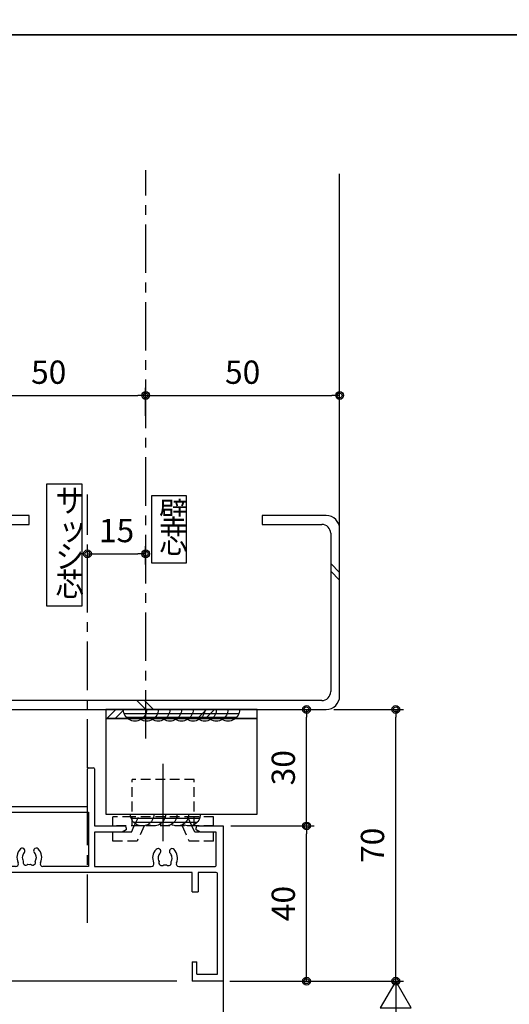
# Model space of a CAD drawing. Extents: x -45 to 1124, y 0 to 1636.
# Drawn here: x 151 to 277, y 541 to 795 of the extents above; entities that cross this region are included whole.
import ezdxf

# ---------------------------------------------------------------- set-up
doc = ezdxf.new("R2010")
doc.units = 0
for name, pattern in [('CENTER', [2, 1.25, -0.25, 0.25, -0.25]), ('HIDDEN', [0.375, 0.25, -0.125]), ('PHANTOM2', [20, 10, -2.5, 1.25, -2.5, 1.25, -2.5])]:
    doc.linetypes.add(name, pattern=pattern)
doc.layers.get('0').update_dxf_attribs({"linetype": 'CONTINUOUS'})
doc.layers.get('Defpoints').update_dxf_attribs({"linetype": 'CONTINUOUS'})
for name, color, linetype in [('SUNPOU', 3, 'CONTINUOUS'), ('SYMBOLS2', 3, 'CONTINUOUS'), ('USERZ', 3, 'CONTINUOUS'), ('YKK_H1901', 7, 'CONTINUOUS'), ('YKK_PARTS1', 4, 'CONTINUOUS'), ('YKK_SYMBOLS2', 8, 'CONTINUOUS'), ('YSS_ZEN', 6, 'CONTINUOUS')]:
    doc.layers.add(name, color=color, linetype=linetype)
doc.styles.add('TEXT-丸ｺﾞ', font='HGRSMP.TTF', dxfattribs={"width": 0.85})
doc.styles.add('YKK_OSSTYLE1', font='romans.shx', dxfattribs={"width": 0.9, "bigfont": 'EXTFONT.SHX'})
doc.dimstyles.new('YKK_OSAALW', dxfattribs={"dimtxt": 5.5, "dimasz": 20, "dimexe": 2, "dimexo": 2, "dimgap": 1, "dimtad": 0, "dimdec": 4, "dimzin": 12, "dimdsep": 46, "dimtxsty": 'TEXT-丸ｺﾞ', "dimblk": 'ALW1', "dimcen": 2.5, "dimadec": 0, "dimazin": 0, "dimtfac": 1, "dimtdec": 4, "dimtmove": 2, "dimatfit": 3, "dimldrblk": 'ALW1', "dimfxl": 1, "dimtvp": 1, "dimtolj": 1, "dimtzin": 12, "dimarcsym": 0})
doc.dimstyles.new('YKK_OSADOT', dxfattribs={"dimtxt": 6, "dimasz": 2, "dimexe": 2, "dimexo": 2, "dimgap": 0.01, "dimtad": 0, "dimzin": 12, "dimdsep": 46, "dimtxsty": 'YKK_OSSTYLE1', "dimblk1": 'DOT1', "dimblk2": 'DOT1', "dimsah": 1, "dimcen": 0, "dimadec": 4, "dimazin": 3, "dimtfac": 1, "dimtmove": 2, "dimatfit": 3, "dimldrblk": 'DOT1', "dimfxl": 1, "dimtvp": 1, "dimtolj": 1, "dimtzin": 12, "dimarcsym": 0})

# ---------------------------------------------------------------- blocks, each defined once
blk = doc.blocks.new('SLCH100-50-20-23__13047')
at = {"layer": 'USERZ', "color": 7}
for p, q in [((46.55, 50), (3.45, 50)), ((0, 46.55), (0, -46.55)), ((4.6, 47.7), (45.4, 47.7)), ((50, 30), (50, 46.55)), ((2.3, -45.4), (2.3, 45.4)), ((47.7, 45.4), (47.7, 30)), ((47.7, 30), (50, 30)), ((50, -30), (47.7, -30)), ((47.7, -30), (47.7, -45.4)), ((50, -46.55), (50, -30)), ((45.4, -47.7), (4.6, -47.7)), ((3.45, -50), (46.55, -50))]:
    blk.add_line(p, q, dxfattribs=at)
at = {"layer": 'USERZ', "color": 3}
for p, q in [((33.33, 47.7), (35.63, 50)), ((35.33, 47.7), (37.63, 50)), ((0, 0), (2.3, 2.3)), ((0, -2), (2.3, 0.3)), ((33.33, -50), (35.63, -47.7)), ((35.33, -50), (37.63, -47.7))]:
    blk.add_line(p, q, dxfattribs=at)
at = {"layer": 'USERZ', "color": 7}
for centre, radius, start, end in [((3.45, 46.55), 3.45, 90, 180), ((46.55, 46.55), 3.45, 0, 90), ((4.6, 45.4), 2.3, 90, 180), ((45.4, 45.4), 2.3, 0, 90), ((4.6, -45.4), 2.3, 180, 270), ((45.4, -45.4), 2.3, 270, 0), ((3.45, -46.55), 3.45, 180, 270), ((46.55, -46.55), 3.45, 270, 0)]:
    blk.add_arc(centre, radius, start, end, dxfattribs=at)
blk = doc.blocks.new('DOT1')
at = {"color": 0, "linetype": 'ByBlock', "lineweight": -2}
blk.add_line((0, 0), (-1, 0), dxfattribs=at)
for radius in [0.5, 0.325]:
    blk.add_circle((0, 0), radius, dxfattribs=at)
blk = doc.blocks.new('*D81')
at = {"layer": 'Defpoints', "color": 0, "ltscale": 8}
for p in [(233.05, 697.7), (183.05, 690.48), (233.05, 690.48)]:
    blk.add_point(p, dxfattribs=at)
at = {"layer": 'SUNPOU', "color": 0, "lineweight": -2, "ltscale": 8}
for p, q in [((183.05, 692.48), (183.05, 699.7)), ((233.05, 692.48), (233.05, 699.7)), ((185.05, 697.7), (231.05, 697.7))]:
    blk.add_line(p, q, dxfattribs=at)
at = {"layer": 'SUNPOU', "color": 0, "lineweight": -2, "ltscale": 8, "xscale": 2, "yscale": 2, "zscale": 2, "rotation": 180}
blk.add_blockref('DOT1', (183.05, 697.7), dxfattribs=at)
at = {"layer": 'SUNPOU', "color": 0, "lineweight": -2, "ltscale": 8, "xscale": 2, "yscale": 2, "zscale": 2}
blk.add_blockref('DOT1', (233.05, 697.7), dxfattribs=at)
at = {"layer": 'SUNPOU', "color": 0, "ltscale": 8, "insert": (208.05, 703.7), "char_height": 6, "attachment_point": 5, "style": 'YKK_OSSTYLE1'}
blk.add_mtext('\\A1;50', dxfattribs=at)
blk = doc.blocks.new('*D82')
at = {"layer": 'Defpoints', "color": 0, "ltscale": 8}
for p in [(183.05, 697.7), (133.05, 690.48), (183.05, 690.48)]:
    blk.add_point(p, dxfattribs=at)
at = {"layer": 'SUNPOU', "color": 0, "lineweight": -2, "ltscale": 8}
for p, q in [((133.05, 692.48), (133.05, 699.7)), ((183.05, 692.48), (183.05, 699.7)), ((135.05, 697.7), (181.05, 697.7))]:
    blk.add_line(p, q, dxfattribs=at)
at = {"layer": 'SUNPOU', "color": 0, "lineweight": -2, "ltscale": 8, "xscale": 2, "yscale": 2, "zscale": 2, "rotation": 180}
blk.add_blockref('DOT1', (133.05, 697.7), dxfattribs=at)
at = {"layer": 'SUNPOU', "color": 0, "lineweight": -2, "ltscale": 8, "xscale": 2, "yscale": 2, "zscale": 2}
blk.add_blockref('DOT1', (183.05, 697.7), dxfattribs=at)
at = {"layer": 'SUNPOU', "color": 0, "ltscale": 8, "insert": (158.05, 703.7), "char_height": 6, "attachment_point": 5, "style": 'YKK_OSSTYLE1'}
blk.add_mtext('\\A1;50', dxfattribs=at)
blk = doc.blocks.new('SASH_H')
at = {"color": 255, "linetype": 'Continuous'}
blk.add_lwpolyline([(3, -10.5), (-3, -10.5), (-3, 10.5), (3, 10.5)], close=True, dxfattribs=at)
at = {"color": 130, "linetype": 'Continuous', "style": 'YKK_OSSTYLE1', "width": 0.9}
for s, p in [('サ', (-1.51, 5.62)), ('ッ', (-0.97, 0.82)), ('シ', (-1.51, -3.98)), ('芯', (-1.51, -8.78))]:
    blk.add_text(s, height=4, dxfattribs=at).set_placement(p)
blk = doc.blocks.new('KABE_H')
at = {"color": 255, "linetype": 'Continuous'}
blk.add_lwpolyline([(-3, 5.75), (-3, -5.75), (3, -5.75), (3, 5.75)], close=True, dxfattribs=at)
at = {"color": 130, "linetype": 'Continuous', "style": 'YKK_OSSTYLE1', "width": 0.9}
for s, p in [('壁', (-1.66, 0.75)), ('芯', (-1.66, -4.05))]:
    blk.add_text(s, height=4, dxfattribs=at).set_placement(p)
blk = doc.blocks.new('*D182')
at = {"layer": 'Defpoints', "color": 0}
for p in [(183.05, 656.89), (168.05, 652.17), (183.05, 652.17)]:
    blk.add_point(p, dxfattribs=at)
at = {"layer": 'USERZ', "color": 0, "lineweight": -2}
for p, q in [((168.05, 654.17), (168.05, 658.89)), ((183.05, 654.17), (183.05, 658.89)), ((170.05, 656.89), (181.05, 656.89))]:
    blk.add_line(p, q, dxfattribs=at)
at = {"layer": 'USERZ', "color": 0, "lineweight": -2, "xscale": 2, "yscale": 2, "zscale": 2, "rotation": 180}
blk.add_blockref('DOT1', (168.05, 656.89), dxfattribs=at)
at = {"layer": 'USERZ', "color": 0, "lineweight": -2, "xscale": 2, "yscale": 2, "zscale": 2}
blk.add_blockref('DOT1', (183.05, 656.89), dxfattribs=at)
at = {"layer": 'USERZ', "color": 0, "insert": (175.55, 662.89), "char_height": 6, "attachment_point": 5, "style": 'YKK_OSSTYLE1'}
blk.add_mtext('\\A1;15', dxfattribs=at)
blk = doc.blocks.new('ALW1')
at = {"color": 0, "linetype": 'ByBlock', "lineweight": -2}
for p, q in [((0, 0), (-0.346, 0.2)), ((-0.346, 0.2), (-0.346, -0.2)), ((0, 0), (-1, 0)), ((-0.346, -0.2), (0, 0))]:
    blk.add_line(p, q, dxfattribs=at)
blk = doc.blocks.new('*D183')
at = {"layer": 'Defpoints', "color": 0}
for p in [(202.75, 546.77), (203.05, 291.77), (247.53, 291.77)]:
    blk.add_point(p, dxfattribs=at)
at = {"layer": 'YSS_ZEN', "color": 0, "lineweight": -2}
for p, q in [((204.75, 546.77), (249.53, 546.77)), ((247.53, 526.77), (247.53, 311.77)), ((205.05, 291.77), (249.53, 291.77))]:
    blk.add_line(p, q, dxfattribs=at)
at = {"layer": 'YSS_ZEN', "color": 0, "lineweight": -2, "xscale": 20, "yscale": 20, "zscale": 20}
for p, rotation in [((247.53, 546.77), 90), ((247.53, 291.77), 270)]:
    blk.add_blockref('ALW1', p, dxfattribs=dict(at, rotation=rotation))
at = {"layer": 'YSS_ZEN', "color": 0, "insert": (242.03, 419.27), "char_height": 5.5, "attachment_point": 5, "rotation": 90, "style": 'TEXT-丸ｺﾞ'}
blk.add_mtext('\\A1;  ', dxfattribs=at)
blk = doc.blocks.new('*D185')
at = {"layer": 'Defpoints', "color": 0, "ltscale": 8}
for p in [(229.6, 616.77), (247.53, 616.77), (232.3, 546.77)]:
    blk.add_point(p, dxfattribs=at)
at = {"layer": 'SUNPOU', "color": 0, "lineweight": -2, "ltscale": 8}
for p, q in [((231.6, 616.77), (249.53, 616.77)), ((247.53, 548.77), (247.53, 614.77)), ((234.3, 546.77), (249.53, 546.77))]:
    blk.add_line(p, q, dxfattribs=at)
at = {"layer": 'SUNPOU', "color": 0, "lineweight": -2, "ltscale": 8, "xscale": 2, "yscale": 2, "zscale": 2}
for p, rotation in [((247.53, 616.77), 90), ((247.53, 546.77), 270)]:
    blk.add_blockref('DOT1', p, dxfattribs=dict(at, rotation=rotation))
at = {"layer": 'SUNPOU', "color": 0, "ltscale": 8, "insert": (241.53, 581.77), "char_height": 6, "attachment_point": 5, "rotation": 90, "style": 'YKK_OSSTYLE1'}
blk.add_mtext('\\A1;70', dxfattribs=at)
blk = doc.blocks.new('*D186')
at = {"layer": 'Defpoints', "color": 0}
for p in [(210.18, 616.77), (224.53, 616.77), (203.05, 586.77)]:
    blk.add_point(p, dxfattribs=at)
at = {"layer": 'USERZ', "color": 0, "lineweight": -2}
for p, q in [((212.18, 616.77), (226.53, 616.77)), ((224.53, 588.77), (224.53, 614.77)), ((205.05, 586.77), (226.53, 586.77))]:
    blk.add_line(p, q, dxfattribs=at)
at = {"layer": 'USERZ', "color": 0, "lineweight": -2, "xscale": 2, "yscale": 2, "zscale": 2}
for p, rotation in [((224.53, 616.77), 90), ((224.53, 586.77), 270)]:
    blk.add_blockref('DOT1', p, dxfattribs=dict(at, rotation=rotation))
at = {"layer": 'USERZ', "color": 0, "insert": (218.53, 601.77), "char_height": 6, "attachment_point": 5, "rotation": 90, "style": 'YKK_OSSTYLE1'}
blk.add_mtext('\\A1;30', dxfattribs=at)
blk = doc.blocks.new('A$C4AF12DDD')
at = {"color": 0, "linetype": 'Continuous'}
for p, q in [((10, 70), (50, 70)), ((50, 70), (50, 62)), ((20.2, 68.2), (11.6, 68.2)), ((20.5, 58.58), (20.5, 67.9)), ((22, 68.2), (22, 63.5)), ((48.2, 68.5), (22.3, 68.5)), ((48.2, 63.2), (48.2, 68.5)), ((22, 63.5), (27, 63.5)), ((27, 62), (27, 63.5)), ((27, 62), (22, 62)), ((22, 62), (22, 1.2)), ((48.2, 63.2), (45, 63.2)), ((45, 62), (45, 63.2)), ((45, 62), (50, 62)), ((16.19, 56.2), (16.19, 56.2)), ((18.35, 56.84), (17.95, 56.77)), ((18.46, 56.79), (18.35, 56.84)), ((16.19, 53.8), (16.19, 53.8)), ((20.5, 36.8), (20.5, 51.42)), ((-5, 35.3), (-5, 36.5)), ((-4.7, 36.8), (10, 36.8)), ((11.6, 36.8), (20.5, 36.8)), ((5, 35), (-4.7, 35)), ((5, 0), (5, 35)), ((6.5, 1.5), (6.5, 35.3)), ((6.5, 35.3), (20.5, 35.3)), ((20.5, 35.3), (20.5, 23.52)), ((16.06, 21.2), (16.06, 21.2)), ((18.22, 21.84), (17.82, 21.77)), ((18.33, 21.79), (18.22, 21.84)), ((16.06, 18.8), (16.06, 18.8)), ((20.5, 16.48), (20.5, 1.5)), ((29.7, 0), (5, 0)), ((20.5, 1.5), (6.5, 1.5)), ((22, 1.2), (29.7, 1.2)), ((30, 0.9), (30, 0.3))]:
    blk.add_line(p, q, dxfattribs=at)
at = {"color": 0, "linetype": 'ByBlock', "lineweight": -2, "ltscale": 0.5}
for p, q in [((10, 63.5), (10, 70)), ((11.6, 68.2), (11.6, 64.09)), ((11.6, 64.09), (10.97, 63)), ((10.97, 63), (10.5, 63)), ((10, 36.8), (10, 44.5)), ((10.5, 45), (10.97, 45)), ((10.97, 45), (11.6, 43.91)), ((11.6, 43.91), (11.6, 36.8))]:
    blk.add_line(p, q, dxfattribs=at)
at = {"color": 0, "linetype": 'ByBlock'}
blk.add_line((18.33, 21.79), (18.22, 21.84), dxfattribs=at)
at = {"color": 0, "linetype": 'Continuous'}
for centre, radius, start, end in [((20.2, 67.9), 0.3, 0, 90), ((22.3, 68.2), 0.3, 90, 180), ((19.8, 58.58), 0.7, 246.742, 0), ((16.54, 56.81), 0.7, 133.7398, 240), ((18.26, 55), 3.2, 66.742, 133.7398), ((16.54, 56.81), 0.7, 240, 313.7398), ((18.26, 55), 1.8, 100, 133.7398), ((18.26, 55), 1.8, 59.1468, 83.7398), ((19.49, 55.86), 0.75, 315.9528, 114.0472), ((16.54, 53.19), 0.7, 120, 226.2602), ((16.54, 53.19), 0.7, 46.2602, 120), ((18.26, 55), 1.8, 226.2602, 260), ((18.26, 55), 1.8, 260, 300.8532), ((19.49, 54.14), 0.75, 245.9528, 44.0472), ((18.26, 55), 1.8, 349.1468, 10.8532), ((18.26, 55), 3.2, 226.2602, 293.258), ((19.8, 51.42), 0.7, 0, 113.258), ((-4.7, 36.5), 0.3, 90, 180), ((-4.7, 35.3), 0.3, 180, 270), ((18.13, 20), 3.2, 64.6463, 133.7398), ((16.41, 21.81), 0.7, 133.7398, 240), ((16.41, 21.81), 0.7, 240, 313.7398), ((18.13, 20), 1.8, 100, 133.7398), ((16.41, 18.19), 0.7, 120, 226.2602), ((16.41, 18.19), 0.7, 46.2602, 120), ((18.13, 20), 1.8, 226.2602, 260), ((18.13, 20), 3.2, 226.2602, 295.3537), ((29.7, 0.9), 0.3, 0, 90), ((29.7, 0.3), 0.3, 270, 0)]:
    blk.add_arc(centre, radius, start, end, dxfattribs=at)
at = {"color": 0, "linetype": 'ByBlock', "lineweight": -2, "ltscale": 0.5}
for centre, start, end in [((10.5, 63.5), 180, 270), ((10.5, 44.5), 90, 180)]:
    blk.add_arc(centre, 0.5, start, end, dxfattribs=at)
at = {"color": 0}
for centre, start, end in [((19.8, 23.52), 244.6463, 0), ((19.8, 16.48), 0, 115.3537)]:
    blk.add_arc(centre, 0.7, start, end, dxfattribs=at)
at = {"color": 0, "linetype": 'ByBlock'}
for centre, radius, start, end in [((18.13, 20), 1.8, 59.1468, 83.7398), ((19.36, 20.86), 0.75, 315.9528, 114.0472), ((18.13, 20), 1.8, 349.1468, 10.8532), ((18.13, 20), 1.8, 260, 300.8532), ((19.36, 19.14), 0.75, 245.9528, 44.0472)]:
    blk.add_arc(centre, radius, start, end, dxfattribs=at)
at = {"layer": 'USERZ', "color": 7}
blk.add_line((10, 36.8), (10, 43.8), dxfattribs=at)
blk = doc.blocks.new('K-12688')
at = {"color": 130, "linetype": 'HIDDEN', "ltscale": 10}
for p, q in [((-6.721127, 3.899965), (-13.000103, 3.899965)), ((-13.000103, 3.899965), (-13.000103, 1.600161)), ((-4.902706, -0.000181), (-6.721142, 3.899965)), ((4.902561, -0.000181), (6.721027, 3.899965)), ((13.003239, 3.899965), (6.721042, 3.899965)), ((13.003239, 3.899965), (13.003239, 1.600161)), ((-8.186566, 1.600161), (-13.000103, 1.600161)), ((-8.186581, 1.600161), (-7.440426, -0.000181)), ((8.18642, 1.600161), (7.44025, -0.000181)), ((13.003239, 1.600161), (8.186436, 1.600161)), ((12.999897, -0.000181), (-13.000103, -0.000181)), ((-13.000103, -0.000181), (-13.000103, -2.30023)), ((-8.000103, -2.30023), (-13.000103, -2.30023)), ((-8.000103, -0.000181), (-8.000103, -12.000181)), ((7.999897, -2.30023), (-8.000103, -2.30023)), ((-7.440426, -0.000181), (-6.367901, -2.30023)), ((7.44025, -0.000181), (6.36771, -2.30023)), ((7.999897, -0.000181), (7.999897, -12.000181)), ((12.999897, -2.30023), (7.999897, -2.30023)), ((12.999897, -0.000181), (12.999897, -2.30023)), ((7.999897, -12.000181), (-8.000103, -12.000181))]:
    blk.add_line(p, q, dxfattribs=at)
at = {"color": 130, "linetype": 'PHANTOM2', "ltscale": 10}
blk.add_line((-0.000103, 3.899965), (-0.000103, -15.960386), dxfattribs=at)
blk = doc.blocks.new('*D192')
at = {"layer": 'Defpoints', "color": 0}
for p in [(203.05, 586.77), (224.53, 586.77), (202.75, 546.77)]:
    blk.add_point(p, dxfattribs=at)
at = {"layer": 'USERZ', "color": 0, "lineweight": -2}
for p, q in [((205.05, 586.77), (226.53, 586.77)), ((224.53, 548.77), (224.53, 584.77)), ((204.75, 546.77), (226.53, 546.77))]:
    blk.add_line(p, q, dxfattribs=at)
at = {"layer": 'USERZ', "color": 0, "lineweight": -2, "xscale": 2, "yscale": 2, "zscale": 2}
for p, rotation in [((224.53, 586.77), 90), ((224.53, 546.77), 270)]:
    blk.add_blockref('DOT1', p, dxfattribs=dict(at, rotation=rotation))
at = {"layer": 'USERZ', "color": 0, "insert": (218.53, 566.77), "char_height": 6, "attachment_point": 5, "rotation": 90, "style": 'YKK_OSSTYLE1'}
blk.add_mtext('\\A1;40', dxfattribs=at)
blk = doc.blocks.new('*D238')
at = {"layer": 'Defpoints', "color": 0}
for p in [(60.87, 566.77), (81.05, 566.77), (193.05, 546.77)]:
    blk.add_point(p, dxfattribs=at)
at = {"layer": 'USERZ', "color": 0, "lineweight": -2}
for p, q in [((79.05, 566.77), (58.87, 566.77)), ((60.87, 548.77), (60.87, 564.77)), ((191.05, 546.77), (58.87, 546.77))]:
    blk.add_line(p, q, dxfattribs=at)
at = {"layer": 'USERZ', "color": 0, "lineweight": -2, "xscale": 2, "yscale": 2, "zscale": 2}
for p, rotation in [((60.87, 566.77), 90), ((60.87, 546.77), 270)]:
    blk.add_blockref('DOT1', p, dxfattribs=dict(at, rotation=rotation))
at = {"layer": 'USERZ', "color": 0, "insert": (54.87, 556.77), "char_height": 6, "attachment_point": 5, "rotation": 90, "style": 'YKK_OSSTYLE1'}
blk.add_mtext('\\A1;20', dxfattribs=at)
blk = doc.blocks.new('*U100')
at = {"layer": 'SYMBOLS2'}
for p, q in [((0.17, 1), (5.83, 1)), ((0.76, 2), (5.24, 2)), ((5.24, 2), (8.24, 2)), ((5.83, 1), (8.83, 1)), ((8.24, 2), (11.24, 2)), ((8.83, 1), (11.83, 1)), ((11.24, 2), (14.24, 2)), ((11.83, 1), (14.83, 1)), ((14.24, 2), (17.24, 2)), ((14.83, 1), (17.83, 1)), ((17.24, 2), (20.24, 2)), ((17.83, 1), (20.83, 1)), ((20.24, 2), (23.24, 2)), ((20.83, 1), (23.83, 1)), ((23.24, 2), (26.24, 2)), ((23.83, 1), (26.83, 1)), ((26.24, 2), (29.24, 2)), ((26.83, 1), (29.83, 1))]:
    blk.add_line(p, q, dxfattribs=at)
for centre, end in [((3, 0), 180.0015), ((6, 0), 120.0015), ((9, 0), 120.0015), ((12, 0), 120.0015), ((15, 0), 120.0015), ((18, 0), 120.0015), ((21, 0), 120.0015), ((24, 0), 120.0015), ((27, 0), 120.0015)]:
    blk.add_arc(centre, 3, 0.0015, end, dxfattribs=at)
blk = doc.blocks.new('*U99')
at = {"layer": 'SYMBOLS2'}
for p, q in [((0.17, 1), (5.83, 1)), ((0.76, 2), (5.24, 2)), ((5.24, 2), (8.24, 2)), ((5.83, 1), (8.83, 1)), ((8.24, 2), (11.24, 2)), ((8.83, 1), (11.83, 1)), ((11.24, 2), (14.24, 2)), ((11.83, 1), (14.83, 1)), ((14.24, 2), (17.24, 2)), ((14.83, 1), (17.83, 1))]:
    blk.add_line(p, q, dxfattribs=at)
for centre, end in [((3, 0), 180.0015), ((6, 0), 120.0015), ((9, 0), 120.0015), ((12, 0), 120.0015), ((15, 0), 120.0015)]:
    blk.add_arc(centre, 3, 0.0015, end, dxfattribs=at)

msp = doc.modelspace()

# ---------------------------------------------------------------- hatches: boundary and pattern name
at = {"layer": 'USERZ'}
h = msp.add_hatch(dxfattribs=at)
h.set_pattern_fill('YSTEEL_05', color=4, angle=360, style=0, pattern_type=2)
h.set_pattern_definition([(45, (-460.2, 259.102), (-11.66726, 11.66726), []), (45, (-460.2, 261.225), (-11.66726, 11.66726), [])])
h.paths.add_polyline_path([(172.82222, 616.77148), (172.82222, 614.47148), (211.82222, 614.47148), (211.82222, 616.77148)])

# ---------------------------------------------------------------- linework, layer by layer
at = {"layer": 'USERZ', "color": 1, "linetype": 'CENTER', "ltscale": 10}
for p, q in [((183.05255, 609.27148), (183.05255, 755.79035)), ((168.05264, 561.77148), (168.05264, 672.17148))]:
    msp.add_line(p, q, dxfattribs=at)
at = {"layer": 'USERZ', "color": 3}
for p, q in [((233.05264, 663.32148), (233.05264, 754.82861)), ((203.05264, 546.76748), (203.05264, 291.27149))]:
    msp.add_line(p, q, dxfattribs=at)
at = {"layer": 'USERZ', "color": 7}
for points in [[(11.24, 790.59999), (562, 790.59999), (562, 1565.38797), (11.24, 1565.38797)], [(11.24, 15.812), (562, 15.812), (562, 790.59999), (11.24, 790.59999)]]:
    msp.add_lwpolyline(points, close=True, dxfattribs=at)
at = {"layer": 'USERZ', "color": 4}
msp.add_lwpolyline([(172.82222, 616.77148), (172.82222, 614.47148), (211.82222, 614.47148), (211.82222, 616.77148)], close=True, dxfattribs=at)
at = {"layer": 'YKK_PARTS1'}
msp.add_lwpolyline([(172.82222, 589.77148), (211.82222, 589.77148), (211.82222, 616.77148), (172.82222, 616.77148)], close=True, dxfattribs=at)
msp.add_lwpolyline([(211.82222, 614.47148), (172.82222, 614.47148)], dxfattribs=at)

# ---------------------------------------------------------------- block references
at = {"layer": 'USERZ', "color": 255, "linetype": 'Continuous', "xscale": -1.5, "yscale": -1.5, "zscale": 1.5, "rotation": 180}
for name, p in [('SASH_H', (162.05264, 659.17148)), ('KABE_H', (189.05255, 663.17148))]:
    msp.add_blockref(name, p, dxfattribs=at)
at = {"layer": 'USERZ', "color": 3, "rotation": 90}
msp.add_blockref('SLCH100-50-20-23__13047', (183.05264, 616.77148), dxfattribs=at)
at = {"layer": 'USERZ', "color": 7, "rotation": 270}
msp.add_blockref('A$C4AF12DDD', (133.05264, 596.77148), dxfattribs=at)
at = {"layer": 'YKK_H1901', "xscale": -1, "rotation": 180}
msp.add_blockref('K-12688', (187.55264, 586.77148), dxfattribs=at)
at = {"layer": 'YKK_SYMBOLS2', "xscale": -1, "rotation": 180}
for name, p in [('*U100', (177.29002, 616.77148)), ('*U99', (179.15251, 589.77152))]:
    msp.add_blockref(name, p, dxfattribs=at)

# ---------------------------------------------------------------- dimensions: what is measured, and where the dimension line sits
at = {"layer": 'SUNPOU', "ltscale": 8}
for base, p1, p2, picture, middle in [((183.05255, 697.69615), (133.05255, 690.48319), (183.05255, 690.48319), '*D82', (158.05255, 703.69615)), ((233.05255, 697.69615), (183.05255, 690.48319), (233.05255, 690.48319), '*D81', (208.05255, 703.69615))]:
    dim = msp.add_linear_dim(base=base, p1=p1, p2=p2, dimstyle='YKK_OSADOT', dxfattribs=at)
    dim.commit()
    dim.dimension.update_dxf_attribs({"geometry": picture, "text_midpoint": middle})
dim = msp.add_linear_dim(base=(247.53434, 616.77148), p1=(232.29683, 546.76748), p2=(229.60264, 616.77148), angle=90, dimstyle='YKK_OSADOT', dxfattribs=at)
dim.commit()
dim.dimension.update_dxf_attribs({"geometry": '*D185', "text_midpoint": (241.53434, 581.76948)})
at = {"layer": 'USERZ'}
dim = msp.add_linear_dim(base=(183.05255, 656.887), p1=(168.05264, 652.17303), p2=(183.05255, 652.17303), dimstyle='YKK_OSADOT', dxfattribs=at)
dim.commit()
dim.dimension.update_dxf_attribs({"geometry": '*D182', "text_midpoint": (175.5526, 662.887)})
for base, p1, p2, picture, middle in [((224.52667, 616.77148), (203.05264, 586.77148), (210.18417, 616.77148), '*D186', (218.52667, 601.77148)), ((224.52667, 586.77148), (202.75264, 546.76748), (203.05264, 586.77148), '*D192', (218.52667, 566.76948)), ((60.87378, 566.76748), (193.05265, 546.76748), (81.05264, 566.76748), '*D238', (54.87378, 556.76748))]:
    dim = msp.add_linear_dim(base=base, p1=p1, p2=p2, angle=90, dimstyle='YKK_OSADOT', dxfattribs=at)
    dim.commit()
    dim.dimension.update_dxf_attribs({"geometry": picture, "text_midpoint": middle})
at = {"layer": 'YSS_ZEN', "color": 6}
dim = msp.add_linear_dim(base=(247.53434, 291.77148), p1=(202.75264, 546.76748), p2=(203.05264, 291.77148), angle=270, text='  ', dimstyle='YKK_OSAALW', dxfattribs=at)
dim.commit()
dim.dimension.update_dxf_attribs({"geometry": '*D183', "text_midpoint": (242.03434, 419.26948)})

doc.saveas('drawing.dxf')
